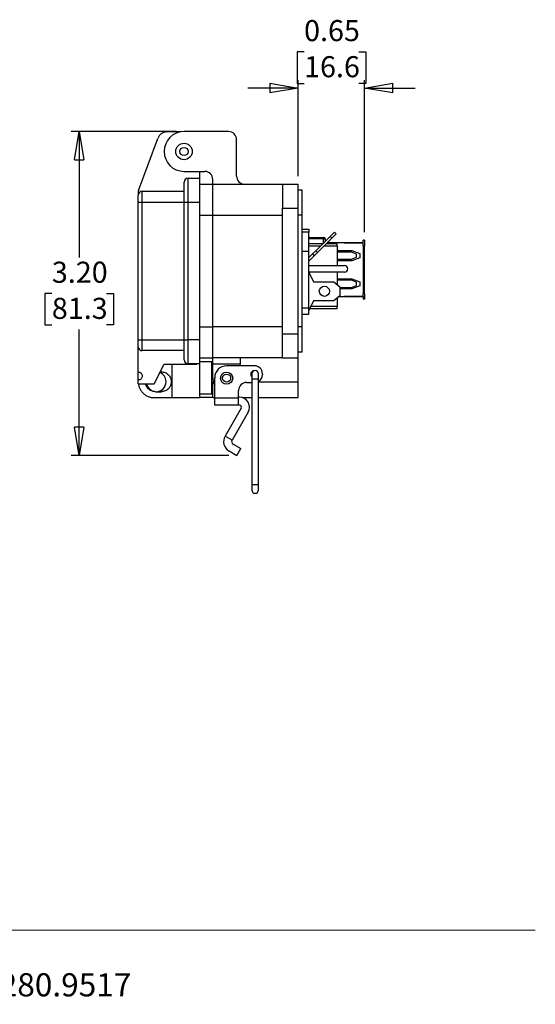
# Model space of a CAD drawing. Units: inches. Extents: x 0.5 to 8, y 0.3 to 11.2.
# Drawn here: x 5.4 to 8, y 0.3 to 5.2 of the extents above; entities that cross this region are included whole.
import ezdxf

# ---------------------------------------------------------------- set-up
doc = ezdxf.new("R2010")
doc.units = ezdxf.units.IN
doc.header["$MEASUREMENT"] = 0
doc.layers.add('BORDER', color=7, linetype='Continuous')
doc.styles.add('SLDTEXTSTYLE2', font='arial.ttf', dxfattribs={"width": 0.948})
doc.dimstyles.new('SLDDIMSTYLE1', dxfattribs={"dimtxt": 0.101115, "dimasz": 0.14, "dimexe": 0, "dimexo": 0.0625, "dimgap": 0.025279, "dimtad": 0, "dimtih": 1, "dimtoh": 1, "dimlfac": 2, "dimrnd": 1e-09, "dimdsep": 46, "dimtxsty": 'SLDTEXTSTYLE2', "dimblk1": 'CLOSED', "dimblk2": 'CLOSED', "dimsah": 1, "dimcen": 0.09, "dimadec": 0, "dimazin": 2, "dimtfac": 1, "dimtmove": 0, "dimatfit": 0, "dimldrblk": 'CLOSED', "dimfxl": 1, "dimfrac": 2, "dimtolj": 1, "dimtzin": 12, "dimarcsym": 0})
doc.dimstyles.new('SLDDIMSTYLE2', dxfattribs={"dimtxt": 0.101115, "dimasz": 0.14, "dimexe": 0, "dimexo": 0.0625, "dimgap": 0.025279, "dimtad": 0, "dimtih": 1, "dimtoh": 1, "dimlfac": 2, "dimrnd": 1e-09, "dimzin": 4, "dimdsep": 46, "dimtxsty": 'SLDTEXTSTYLE2', "dimblk1": 'CLOSED', "dimblk2": 'CLOSED', "dimsah": 1, "dimcen": 0.09, "dimadec": 0, "dimazin": 1, "dimtfac": 1, "dimtofl": 0, "dimtmove": 0, "dimatfit": 3, "dimldrblk": 'CLOSED', "dimfxl": 1, "dimfrac": 2, "dimtolj": 1, "dimtzin": 12, "dimarcsym": 0})

# ---------------------------------------------------------------- blocks, each defined once
blk = doc.blocks.new('SW_NOTE_0')
at = {"layer": 'BORDER', "color": 0, "char_height": 0.114583, "attachment_point": 1, "style": 'SLDTEXTSTYLE2'}
for s, insert in [('1515 East Kimberly Road - Davenport, IA - ', (0, 0.1477)), ('1.800.280.9517', (4.4286, 0.1477)), ('www.graceport.com -', (2.9612, 0.1477))]:
    blk.add_mtext(s, dxfattribs=dict(at, insert=insert))
blk = doc.blocks.new('_Closed')
at = {"color": 0, "linetype": 'ByBlock', "lineweight": -2}
for p, q in [((-1, 0.166667), (0, 0)), ((-1, 0.166667), (-1, -0.166667)), ((0, 0), (-1, -0.166667)), ((0, 0), (-1, 0))]:
    blk.add_line(p, q, dxfattribs=at)
blk = doc.blocks.new('_D_2')
at = {"layer": 'BORDER', "transparency": 16777216}
for p, q in [((6.1998, 4.6117), (5.6813, 4.6117)), ((5.7207, 4.6117), (5.7207, 3.9897)), ((5.5856, 3.8112), (5.5509, 3.8112)), ((5.5509, 3.8112), (5.5509, 3.656)), ((5.8557, 3.8112), (5.8904, 3.8112)), ((5.8904, 3.8112), (5.8904, 3.656)), ((5.5509, 3.656), (5.5856, 3.656)), ((5.8904, 3.656), (5.8557, 3.656)), ((5.7207, 3.0108), (5.7207, 3.6328)), ((6.4612, 3.0108), (5.6813, 3.0108))]:
    blk.add_line(p, q, dxfattribs=at)
at = {"layer": 'BORDER', "transparency": 16777216, "xscale": 0.14, "yscale": 0.14}
for p, rotation in [((5.7207, 4.6117, -0.7187), 90.00000000000034), ((5.7207, 3.0108, -0.7187), 270.0000000000003)]:
    blk.add_blockref('_Closed', p, dxfattribs=dict(at, rotation=rotation))
at = {"layer": 'BORDER', "transparency": 16777216, "char_height": 0.10417, "attachment_point": 1, "style": 'SLDTEXTSTYLE2'}
for s, insert in [('3.20', (5.5856, 3.9687)), ('81.3', (5.5856, 3.7902))]:
    blk.add_mtext(s, dxfattribs=dict(at, insert=insert))
blk = doc.blocks.new('_D_3')
at = {"layer": 'BORDER', "transparency": 16777216}
for p, q in [((6.8327, 5.0054), (6.798, 5.0054)), ((6.798, 5.0054), (6.798, 4.8501)), ((7.1028, 5.0054), (7.1375, 5.0054)), ((7.1375, 5.0054), (7.1375, 4.8501)), ((6.8042, 4.3912), (6.8042, 4.8663)), ((7.1314, 4.114), (7.1314, 4.8663)), ((6.8042, 4.827), (6.5542, 4.827)), ((6.798, 4.8501), (6.8327, 4.8501)), ((7.1375, 4.8501), (7.1028, 4.8501)), ((7.1314, 4.827), (7.3814, 4.827))]:
    blk.add_line(p, q, dxfattribs=at)
at = {"layer": 'BORDER', "transparency": 16777216, "xscale": 0.14, "yscale": 0.14}
blk.add_blockref('_Closed', (6.8042, 4.827, -0.7187), dxfattribs=at)
at = {"layer": 'BORDER', "transparency": 16777216, "xscale": 0.14, "yscale": 0.14, "rotation": 180.0000000000004}
blk.add_blockref('_Closed', (7.1314, 4.827, -0.7187), dxfattribs=at)
at = {"layer": 'BORDER', "transparency": 16777216, "char_height": 0.10417, "attachment_point": 1, "style": 'SLDTEXTSTYLE2'}
for s, insert in [('0.65', (6.8327, 5.1628)), ('16.6', (6.8327, 4.9844))]:
    blk.add_mtext(s, dxfattribs=dict(at, insert=insert))

msp = doc.modelspace()

# ---------------------------------------------------------------- linework, layer by layer
at = {"color": 7, "linetype": 'Continuous', "lineweight": 25}
for p, q in [((6.014, 4.3197), (6.1093, 4.5781)), ((6.2231, 4.6104), (6.1555, 4.6104)), ((6.4597, 4.6117), (6.2392, 4.6117)), ((6.4991, 4.3912), (6.4991, 4.5723)), ((6.2392, 4.4148), (6.3416, 4.4148)), ((6.2589, 4.3814), (6.318, 4.3814)), ((6.318, 4.4135), (6.3246, 4.4148)), ((6.318, 4.3814), (6.318, 4.4135)), ((6.318, 4.3518), (6.3809, 4.3518)), ((6.3809, 4.3518), (6.3809, 4.3755)), ((6.3809, 4.1983), (6.3809, 4.3518)), ((6.3809, 4.3518), (6.7254, 4.3518)), ((6.7254, 4.3518), (6.8042, 4.3518)), ((6.7254, 4.3518), (6.7254, 4.2337)), ((6.8042, 4.2337), (6.8042, 4.3518)), ((6.014, 4.3197), (6.0128, 4.3125)), ((6.0128, 4.3125), (6.0128, 4.2967)), ((6.0325, 4.2633), (6.0325, 4.3164)), ((6.0325, 4.3164), (6.2392, 4.3164)), ((6.8042, 4.3243), (6.8239, 4.3243)), ((6.8239, 4.1983), (6.8239, 4.3243)), ((6.0128, 4.2633), (6.0325, 4.2633)), ((6.0128, 3.5822), (6.0128, 4.2633)), ((6.0325, 3.5822), (6.0325, 4.2633)), ((6.0325, 4.2633), (6.2392, 4.2633)), ((6.2392, 3.5822), (6.2392, 4.2633)), ((6.2392, 4.2633), (6.2589, 4.2633)), ((6.2589, 3.5822), (6.2589, 4.2633)), ((6.2589, 4.2633), (6.318, 4.2633)), ((6.318, 3.5822), (6.318, 4.2633)), ((6.7254, 3.6117), (6.7254, 4.2337)), ((6.7254, 4.2337), (6.8042, 4.2337)), ((6.8042, 3.6117), (6.8042, 4.2337)), ((6.3809, 3.6471), (6.3809, 4.1983)), ((6.3809, 4.1983), (6.7254, 4.1983)), ((6.8239, 4.1983), (6.8042, 4.1983)), ((6.8239, 3.6471), (6.8239, 4.1983)), ((6.8239, 4.1299), (6.8569, 4.1299)), ((6.8569, 4.1299), (6.8569, 4.1149)), ((6.8569, 4.0199), (6.8569, 4.1149)), ((6.8589, 4.0809), (6.8589, 4.0884)), ((6.8589, 4.0884), (6.9294, 4.0884)), ((6.9612, 4.0937), (6.8905, 4.023)), ((6.9294, 4.0809), (6.9294, 4.0884)), ((6.9824, 4.1149), (6.9612, 4.0937)), ((6.97, 4.0848), (6.9612, 4.0937)), ((6.97, 4.0848), (6.9912, 4.1061)), ((6.9912, 4.1061), (6.9824, 4.1149)), ((6.9238, 4.0563), (6.8569, 4.0563)), ((6.9294, 4.0809), (6.8589, 4.0809)), ((6.8993, 4.0141), (6.97, 4.0848)), ((6.9294, 4.0809), (6.9369, 4.0809)), ((6.9369, 4.0809), (6.9369, 4.0694)), ((6.9971, 4.0563), (6.9415, 4.0563)), ((7.0314, 4.0614), (6.9466, 4.0614)), ((6.9971, 4.0464), (6.9971, 4.0563)), ((6.9971, 4.0464), (6.9971, 3.9499)), ((7.1254, 4.0614), (7.0314, 4.0614)), ((7.0314, 4.0611), (7.1254, 4.0611)), ((7.1254, 4.0614), (7.1254, 4.0746)), ((7.1314, 4.0746), (7.1254, 4.0746)), ((7.1254, 4.0476), (7.1254, 4.0611)), ((7.1254, 4.0476), (7.1314, 4.0476)), ((7.1254, 4.0476), (7.1254, 3.8101)), ((7.1314, 4.0746), (7.1314, 4.0476)), ((7.1314, 3.8101), (7.1314, 4.0476)), ((6.8239, 4.0199), (6.8569, 4.0199)), ((6.8569, 3.7399), (6.8569, 4.0199)), ((6.8746, 4.0071), (6.8569, 3.9894)), ((6.8569, 3.9717), (6.8834, 3.9982)), ((6.8905, 4.023), (6.8746, 4.0071)), ((6.8746, 4.0071), (6.8834, 3.9982)), ((6.8834, 3.9982), (6.8993, 4.0141)), ((6.8993, 4.0141), (6.8905, 4.023)), ((6.9992, 4.0234), (7.0683, 4.0234)), ((6.9992, 4.0159), (6.9992, 4.0234)), ((7.0664, 4.0159), (6.9992, 4.0159)), ((7.0926, 4.0059), (7.0664, 4.0159)), ((7.0664, 3.9809), (7.0926, 3.9909)), ((7.0683, 4.0234), (7.1076, 4.0084)), ((7.0926, 3.9909), (7.0926, 4.0059)), ((7.1076, 4.0084), (7.1076, 3.9884)), ((6.8569, 3.9499), (7.0321, 3.9499)), ((6.9992, 3.9809), (7.0664, 3.9809)), ((6.9992, 3.9734), (6.9992, 3.9809)), ((7.0683, 3.9734), (6.9992, 3.9734)), ((7.1076, 3.9884), (7.0683, 3.9734)), ((7.0321, 3.9174), (6.8569, 3.9174)), ((6.8569, 3.9174), (6.8794, 3.8699)), ((6.9971, 3.9174), (6.9971, 3.8551)), ((6.8794, 3.8699), (6.9794, 3.8699)), ((6.9794, 3.8699), (7.0094, 3.8449)), ((6.9992, 3.8843), (7.0683, 3.8843)), ((6.9992, 3.8768), (6.9992, 3.8843)), ((7.0664, 3.8768), (6.9992, 3.8768)), ((7.0094, 3.8449), (7.0094, 3.7999)), ((7.0926, 3.8668), (7.0664, 3.8768)), ((7.0664, 3.8418), (7.0926, 3.8518)), ((7.0683, 3.8843), (7.1076, 3.8693)), ((7.1076, 3.8493), (7.0683, 3.8343)), ((7.0926, 3.8518), (7.0926, 3.8668)), ((7.1076, 3.8693), (7.1076, 3.8493)), ((7.0094, 3.7999), (6.9794, 3.7749)), ((7.0052, 3.7964), (7.0314, 3.7964)), ((7.0094, 3.8418), (7.0664, 3.8418)), ((7.0683, 3.8343), (7.0094, 3.8343)), ((7.1254, 3.7966), (7.0314, 3.7966)), ((7.0314, 3.7964), (7.1254, 3.7964)), ((7.1254, 3.7966), (7.1254, 3.8101)), ((7.1314, 3.8101), (7.1254, 3.8101)), ((7.1254, 3.7964), (7.1254, 3.7831)), ((7.1314, 3.8101), (7.1314, 3.7831)), ((6.8794, 3.7749), (6.8569, 3.7274)), ((6.9794, 3.7749), (6.8794, 3.7749)), ((6.9971, 3.7896), (6.9971, 3.7472)), ((6.9971, 3.7374), (6.9971, 3.7472)), ((7.1314, 3.7831), (7.1254, 3.7831)), ((6.8239, 3.7399), (6.8569, 3.7399)), ((6.8239, 3.7099), (6.8569, 3.7099)), ((6.8569, 3.7099), (6.8569, 3.7399)), ((6.8616, 3.7374), (6.9971, 3.7374)), ((6.3809, 3.4936), (6.3809, 3.6471)), ((6.7254, 3.6471), (6.3809, 3.6471)), ((6.7254, 3.4936), (6.7254, 3.6117)), ((6.7254, 3.6117), (6.8042, 3.6117)), ((6.8239, 3.6471), (6.8042, 3.6471)), ((6.8042, 3.4936), (6.8042, 3.6117)), ((6.8239, 3.5211), (6.8239, 3.6471)), ((6.0128, 3.5822), (6.0325, 3.5822)), ((6.0325, 3.5822), (6.2392, 3.5822)), ((6.0325, 3.529), (6.0325, 3.5822)), ((6.2392, 3.5822), (6.2589, 3.5822)), ((6.318, 3.5822), (6.2589, 3.5822)), ((6.0128, 3.4234), (6.0128, 3.5487)), ((6.2392, 3.529), (6.0325, 3.529)), ((6.8239, 3.5211), (6.8042, 3.5211)), ((6.0916, 3.3643), (6.1408, 3.4627)), ((6.1408, 3.4627), (6.3029, 3.4627)), ((6.1802, 3.2967), (6.1802, 3.4627)), ((6.318, 3.4641), (6.2589, 3.4641)), ((6.3042, 3.4641), (6.3029, 3.4627)), ((6.3771, 3.4739), (6.3179, 3.4739)), ((6.318, 3.4936), (6.3809, 3.4936)), ((6.318, 3.2967), (6.318, 3.4641)), ((6.7254, 3.4936), (6.3809, 3.4936)), ((6.3809, 3.4641), (6.3809, 3.4936)), ((6.3809, 3.4641), (6.5187, 3.4641)), ((6.3809, 3.3952), (6.3809, 3.4641)), ((6.5187, 3.4641), (6.5187, 3.4936)), ((6.5187, 3.4542), (6.5187, 3.4641)), ((6.7254, 3.4936), (6.8042, 3.4936)), ((6.8042, 3.3755), (6.8042, 3.4936)), ((6.0128, 3.384), (6.0128, 3.4234)), ((6.1271, 3.4247), (6.1218, 3.4247)), ((6.3809, 3.4542), (6.377, 3.4542)), ((6.3809, 3.4265), (6.377, 3.4265)), ((6.5876, 3.4542), (6.4498, 3.4542)), ((6.5746, 3.4148), (6.5746, 3.3882)), ((6.6066, 3.3882), (6.6066, 3.4148)), ((6.627, 3.4148), (6.627, 3.4109)), ((6.0128, 3.3643), (6.0128, 3.384)), ((6.0128, 3.3643), (6.0916, 3.3643)), ((6.377, 3.3638), (6.3809, 3.3638)), ((6.3809, 3.2967), (6.3809, 3.3755)), ((6.3908, 3.2941), (6.3908, 3.3952)), ((6.5482, 3.3715), (6.5746, 3.3715)), ((6.5746, 3.3882), (6.5746, 2.8667)), ((6.6066, 2.8667), (6.6066, 3.3882)), ((6.8042, 3.2967), (6.8042, 3.3755)), ((6.0975, 3.3263), (6.1271, 3.3263)), ((6.318, 3.3164), (6.3771, 3.3164)), ((6.5089, 3.2941), (6.5089, 3.3322)), ((6.0916, 3.2967), (6.1802, 3.2967)), ((6.1802, 3.2967), (6.318, 3.2967)), ((6.3809, 3.2967), (6.318, 3.2967)), ((6.3809, 3.2967), (6.3908, 3.2967)), ((6.3908, 3.2591), (6.3908, 3.2941)), ((6.5089, 3.2941), (6.3908, 3.2941)), ((6.5132, 3.2984), (6.5089, 3.2984)), ((6.5089, 3.2591), (6.5089, 3.2941)), ((6.5261, 3.2967), (6.5746, 3.2967)), ((6.6066, 3.2967), (6.8042, 3.2967)), ((6.5089, 3.2591), (6.3908, 3.2591)), ((6.5218, 3.2443), (6.4423, 3.1066)), ((6.5559, 3.2246), (6.4764, 3.087)), ((6.5132, 3.2591), (6.5089, 3.2591)), ((6.4764, 3.087), (6.4423, 3.1066)), ((6.4817, 3.0672), (6.5203, 3.0449)), ((6.462, 3.0331), (6.5006, 3.0108)), ((6.5006, 3.0108), (6.5203, 3.0449)), ((6.5746, 2.8667), (6.5746, 2.8401)), ((6.6066, 2.8401), (6.6066, 2.8667))]:
    msp.add_line(p, q, dxfattribs=at)
at = {"color": 8, "linetype": 'Continuous', "lineweight": 25}
for p, q in [((6.318, 4.1983), (6.3809, 4.1983)), ((6.8569, 4.1149), (6.8239, 4.1149)), ((6.8589, 4.0809), (6.8569, 4.0855)), ((6.8589, 4.0809), (6.8569, 4.08)), ((6.8569, 4.0464), (6.9139, 4.0464)), ((6.9294, 4.0619), (6.9294, 4.0809)), ((6.9316, 4.0464), (6.9971, 4.0464)), ((6.9971, 3.7472), (6.8663, 3.7472)), ((6.318, 3.6471), (6.3809, 3.6471)), ((6.3809, 3.3755), (6.3838, 3.3755)), ((6.5906, 3.3882), (6.5746, 3.3882)), ((6.6066, 3.3882), (6.5906, 3.3882)), ((6.6066, 3.3755), (6.8042, 3.3755)), ((6.5746, 2.8667), (6.6066, 2.8667))]:
    msp.add_line(p, q, dxfattribs=at)
at = {"color": 7, "linetype": 'Continuous', "lineweight": 25}
for centre, radius in [((6.2392, 4.5133), 0.0407), ((6.2392, 4.5133), 0.0203), ((6.9331, 3.8224), 0.025), ((6.4498, 3.3932), 0.03), ((6.4498, 3.3932), 0.02)]:
    msp.add_circle(centre, radius, dxfattribs=at)
for centre, radius, start, end in [((6.2392, 4.5133), 0.0984, 90, 270), ((6.4597, 4.5723), 0.0394, 0, 90), ((6.2589, 4.3617), 0.0197, 90, 180), ((6.3416, 4.3755), 0.0394, 0, 90), ((6.5384, 4.3912), 0.0394, 180, 270), ((6.0325, 4.2967), 0.0197, 90, 180), ((6.8589, 4.0809), 0.0075, 90, 105.8607), ((6.9294, 4.0809), 0.0075, 0, 90), ((7.0321, 3.9336), 0.0163, 270, 90), ((6.0325, 3.5487), 0.0197, 180, 270), ((6.2589, 3.4837), 0.0197, 180, 270), ((6.1014, 3.3755), 0.0492, 0, 67.8749), ((6.4498, 3.3952), 0.059, 90, 180), ((6.5856, 3.4129), 0.0167, 94.2324, 228.8602), ((6.5906, 3.4148), 0.016, 90, 180), ((6.5876, 3.4148), 0.0394, 360, 90), ((6.5906, 3.4148), 0.016, 0, 90), ((6.5876, 3.4109), 0.0394, 298.7915, 0), ((6.1014, 3.3755), 0.0492, 193.1143, 255.3755), ((6.1014, 3.3755), 0.0492, 270, 0), ((6.4498, 3.3952), 0.0689, 180, 211.0269), ((6.5482, 3.3322), 0.0394, 90, 180), ((6.5132, 3.2492), 0.0492, 330, 90), ((6.5132, 3.2492), 0.00984, 330, 90), ((6.4889, 3.0797), 0.0539, 150, 240), ((6.4889, 3.0797), 0.0145, 150, 240), ((6.5906, 2.8401), 0.016, 180, 270), ((6.5906, 2.8401), 0.016, 270, 0)]:
    msp.add_arc(centre, radius, start, end, dxfattribs=at)
for points in [[(6.1555, 4.6104), (6.1505, 4.6099), (6.1405, 4.609), (6.1269, 4.6021), (6.1157, 4.5917), (6.1114, 4.5826), (6.1093, 4.5781)], [(6.2589, 4.2633), (6.2589, 4.271), (6.2589, 4.2865), (6.2589, 4.3088), (6.2589, 4.3293), (6.2589, 4.3473), (6.2589, 4.3621), (6.2589, 4.373), (6.2589, 4.3801), (6.2589, 4.3809), (6.2589, 4.3814)], [(6.318, 4.2633), (6.318, 4.271), (6.318, 4.2865), (6.318, 4.3088), (6.318, 4.3293), (6.318, 4.3473), (6.318, 4.3621), (6.318, 4.373), (6.318, 4.3801), (6.318, 4.3809), (6.318, 4.3814)], [(6.2589, 3.4641), (6.2589, 3.4645), (6.2589, 3.4654), (6.2589, 3.4724), (6.2589, 3.4833), (6.2589, 3.4981), (6.2589, 3.5161), (6.2589, 3.5367), (6.2589, 3.559), (6.2589, 3.5744), (6.2589, 3.5822)], [(6.318, 3.4641), (6.318, 3.4645), (6.318, 3.4654), (6.318, 3.4724), (6.318, 3.4833), (6.318, 3.4981), (6.318, 3.5161), (6.318, 3.5367), (6.318, 3.559), (6.318, 3.5744), (6.318, 3.5822)], [(6.377, 3.3164), (6.377, 3.3167), (6.377, 3.3173), (6.377, 3.322), (6.377, 3.3293), (6.377, 3.3391), (6.377, 3.3511), (6.377, 3.3648), (6.377, 3.3797), (6.377, 3.3952), (6.377, 3.4106), (6.377, 3.4255), (6.377, 3.4392), (6.377, 3.4512), (6.377, 3.4611), (6.377, 3.4683), (6.377, 3.473), (6.377, 3.4736), (6.377, 3.4739)], [(6.0128, 3.4234), (6.0154, 3.4231), (6.0206, 3.4225), (6.0271, 3.4179), (6.0315, 3.4114), (6.033, 3.4037), (6.0315, 3.3959), (6.0271, 3.3894), (6.0206, 3.3849), (6.0154, 3.3843), (6.0128, 3.384)], [(6.1271, 3.4247), (6.1335, 3.4239), (6.1464, 3.4225), (6.1628, 3.4111), (6.1737, 3.3948), (6.1776, 3.3755), (6.1737, 3.3561), (6.1628, 3.3399), (6.1464, 3.3285), (6.1335, 3.327), (6.1271, 3.3263)]]:
    msp.add_open_spline(points, degree=3, dxfattribs=at)
for points, knots in [([(6.2392, 4.2633), (6.2392, 4.2694), (6.2392, 4.2818), (6.2392, 4.3001), (6.2392, 4.3176), (6.2392, 4.3334), (6.2392, 4.3462), (6.2392, 4.3552), (6.2392, 4.3607), (6.2392, 4.3614), (6.2392, 4.3617)], [0, 0, 0, 0, 0.119996, 0.240026, 0.368653, 0.50001, 0.631366, 0.759993, 0.883486, 1, 1, 1, 1]), ([(6.0128, 4.2633), (6.0128, 4.2675), (6.0128, 4.274), (6.0128, 4.2818), (6.0128, 4.2871), (6.0128, 4.2914), (6.0128, 4.2956), (6.0128, 4.2963), (6.0128, 4.2967)], [0, 0, 0, 0, 0.239443, 0.369621, 0.5, 0.630178, 0.760557, 1, 1, 1, 1]), ([(6.0128, 3.5487), (6.0128, 3.5491), (6.0128, 3.5498), (6.0128, 3.554), (6.0128, 3.5583), (6.0128, 3.5637), (6.0128, 3.5715), (6.0128, 3.578), (6.0128, 3.5822)], [0, 0, 0, 0, 0.239443, 0.369621, 0.5, 0.630178, 0.760557, 1, 1, 1, 1]), ([(6.2392, 3.4837), (6.2392, 3.4841), (6.2392, 3.4847), (6.2392, 3.4903), (6.2392, 3.4993), (6.2392, 3.5121), (6.2392, 3.5278), (6.2392, 3.5455), (6.2392, 3.5638), (6.2392, 3.5762), (6.2392, 3.5822)], [0, 0, 0, 0, 0.119996, 0.240026, 0.368653, 0.50001, 0.631366, 0.759993, 0.883486, 1, 1, 1, 1]), ([(6.0139, 3.3643), (6.014, 3.3629), (6.0146, 3.3564), (6.0185, 3.3452), (6.0256, 3.3314), (6.0355, 3.3194), (6.0475, 3.3096), (6.0612, 3.3023), (6.0761, 3.2976), (6.0864, 3.297), (6.0916, 3.2967)], [0, 0, 0, 0, 0.03755, 0.175043, 0.312536, 0.450029, 0.587522, 0.725014, 0.862507, 1, 1, 1, 1]), ([(6.0975, 3.3263), (6.0911, 3.327), (6.0781, 3.3285), (6.0621, 3.3399), (6.0523, 3.3527), (6.0509, 3.3617), (6.0505, 3.3643)], [0, 0, 0, 0, 0.293505, 0.587011, 0.880516, 1, 1, 1, 1])]:
    msp.add_open_spline(points, degree=3, knots=knots, dxfattribs=at)
at = {"layer": 'BORDER', "color": 7, "linetype": 'Continuous', "lineweight": 18}
msp.add_line((0.5099, 0.6658), (7.976, 0.6658), dxfattribs=at)

# ---------------------------------------------------------------- block references
at = {"layer": 'BORDER'}
msp.add_blockref('SW_NOTE_0', (0.4655, 0.3045), dxfattribs=at)

# ---------------------------------------------------------------- dimensions: what is measured, and where the dimension line sits
dim = msp.add_linear_dim(base=(7.1314, 5.0054), p1=(6.8042, 4.3518), p2=(7.1314, 4.0746), dimstyle='SLDDIMSTYLE1', dxfattribs=at)
dim.commit()
dim.dimension.update_dxf_attribs({"geometry": '_D_3', "text_midpoint": (6.9678, 5.0054), "dimtype": 160})
dim = msp.add_linear_dim(base=(5.7207, 3.0108), p1=(6.2392, 4.6117), p2=(6.5006, 3.0108), angle=90, dimstyle='SLDDIMSTYLE2', dxfattribs=at)
dim.commit()
dim.dimension.update_dxf_attribs({"geometry": '_D_2', "text_midpoint": (5.7207, 3.8112), "dimtype": 160})

doc.saveas('drawing.dxf')
